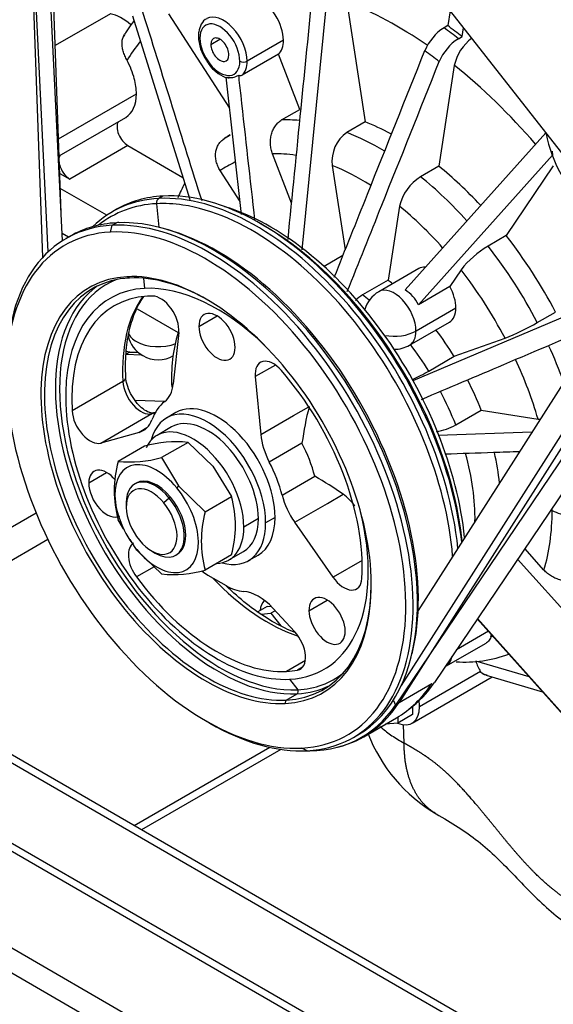
# Model space of a CAD drawing. Units: millimetres. Extents: x 0 to 358, y 0 to 202.
# Drawn here: x 30 to 41, y 31 to 50 of the extents above; entities that cross this region are included whole.
import ezdxf
from ezdxf import colors
from ezdxf.entities.mleader import LeaderData, LeaderLine
from ezdxf.lldxf.tags import DXFTag
from ezdxf.math import Vec2, Vec3

# ---------------------------------------------------------------- set-up
doc = ezdxf.new("R2010")
doc.units = ezdxf.units.MM
for name, color, linetype in [('13811017_MANGUIT', 7, 'Continuous'), ('13920100.1_MOTOR', 7, 'Continuous'), ('17617027', 7, 'Continuous'), ('60539041.01', 7, 'Continuous'), ('60539041.11', 7, 'Continuous'), ('Predeterminado', 7, 'Continuous')]:
    doc.layers.add(name, color=color, linetype=linetype)
tags = doc.linetypes.add('HIDDEN2', pattern=[4.7625, 3.175, -1.5875]).pattern_tags.tags
tags[6:7] = [DXFTag(74, 4), DXFTag(75, 0), DXFTag(340, '0'), DXFTag(46, 0.0), DXFTag(50, 0.0), DXFTag(44, 0.0), DXFTag(45, 0.0)]
tags[4:5] = [DXFTag(74, 4), DXFTag(75, 0), DXFTag(340, '0'), DXFTag(46, 0.0), DXFTag(50, 0.0), DXFTag(44, 0.0), DXFTag(45, 0.0)]

# ---------------------------------------------------------------- blocks, each defined once
blk = doc.blocks.new('SE2')
at = {"layer": '13811017_MANGUIT', "color": 7, "linetype": 'HIDDEN2'}
blk.add_line((37.553, 51.914), (41.141, 47.353), dxfattribs=at)
at = {"layer": '13920100.1_MOTOR', "color": 7, "linetype": 'HIDDEN2'}
for p, q in [((30.779, 45.651), (30.489, 53.747)), ((31.138, 46.51), (30.881, 53.665)), ((36.315, 50.736), (35.823, 45.797)), ((36.699, 50.614), (37.057, 48.283)), ((32.095, 50.388), (31.021, 49.768)), ((34.419, 48.554), (33.235, 50.385)), ((38.709, 50.446), (38.664, 50.157)), ((32.524, 50.346), (33.643, 46.776)), ((38.664, 50.157), (38.593, 50.116)), ((38.943, 49.943), (38.97, 50.114)), ((38.873, 49.902), (38.943, 49.943)), ((35.367, 49.6), (34.66, 49.192)), ((35.784, 48.526), (35.367, 49.6)), ((46.21, 49.616), (37.647, 36.942)), ((38.792, 49.384), (38.489, 47.423)), ((34.651, 46.486), (34.352, 49.152)), ((46.21, 48.933), (38.404, 37.379)), ((35.43, 48.322), (35.784, 48.526)), ((31.098, 47.624), (32.395, 48.373)), ((37.057, 48.283), (36.703, 48.079)), ((40.575, 48.071), (37.834, 45.016)), ((40.574, 48.075), (40.603, 47.953)), ((34.423, 48.019), (34.287, 47.94)), ((34.475, 48.06), (34.465, 48.054)), ((32.437, 47.824), (33.509, 47.205)), ((40.696, 47.715), (40.706, 47.64)), ((35.625, 46.703), (35.254, 47.662)), ((38.094, 44.729), (40.706, 47.64)), ((34.623, 46.738), (34.235, 47.337)), ((36.417, 47.435), (36.669, 45.795)), ((38.489, 47.423), (38.136, 47.219)), ((40.721, 47.431), (39.804, 46.072)), ((31.11, 47.283), (31.305, 47.171)), ((32.218, 46.584), (32.135, 46.536)), ((37.725, 46.644), (37.503, 45.205)), ((35.089, 46.266), (35.018, 46.307)), ((31.315, 46.062), (31.23, 46.014)), ((39.804, 46.072), (39.45, 45.868)), ((36.625, 45.686), (36.257, 45.473)), ((38.1, 45.431), (37.322, 44.982)), ((38.924, 45.408), (38.703, 45.08)), ((37.503, 45.205), (37.008, 44.92)), ((38.703, 45.08), (38.094, 44.729)), ((42.033, 44.963), (37.988, 43.25)), ((32.615, 44.65), (33.413, 44.19)), ((40.409, 44.381), (40.762, 44.586)), ((37.922, 43.943), (38.7, 44.392)), ((33.426, 44.191), (33.32, 43.188)), ((38.789, 43.725), (39.78, 44.079)), ((32.476, 43.809), (32.635, 43.803)), ((38.294, 43.439), (38.789, 43.725)), ((34.918, 43.33), (35.024, 42.205)), ((32.97, 42.633), (32.933, 42.623)), ((33.372, 42.631), (33.188, 42.525)), ((38.821, 42.392), (39.316, 42.678)), ((39.316, 42.678), (40.424, 42.504)), ((33.288, 42.352), (33.005, 42.188)), ((32.657, 42.246), (31.913, 42.038)), ((40.303, 42.252), (38.479, 42.187)), ((32.76, 41.976), (32.246, 41.679)), ((33.609, 42.052), (33.094, 41.755)), ((33.609, 42.052), (34.091, 41.589)), ((33.094, 41.755), (33.425, 41.205)), ((34.091, 41.589), (34.457, 40.996)), ((32.598, 41.261), (32.57, 41.244)), ((33.425, 41.205), (33.943, 40.699)), ((33.943, 40.699), (34.457, 40.996)), ((32.404, 40.878), (32.404, 40.796)), ((32.354, 40.372), (32.246, 40.548)), ((36.431, 39.43), (35.686, 40.498)), ((32.612, 39.954), (32.484, 40.162)), ((33.094, 39.492), (32.612, 39.954)), ((32.899, 39.939), (32.97, 39.898)), ((33.37, 39.859), (33.398, 39.875)), ((34.457, 39.865), (33.943, 39.568)), ((34.405, 39.764), (34.688, 39.927)), ((34.788, 39.754), (34.972, 39.86)), ((40.537, 39.569), (40.164, 39.985)), ((33.995, 39.47), (34.348, 39.265)), ((35.148, 38.86), (34.967, 38.756)), ((35.033, 38.712), (35.218, 38.728)), ((35.148, 38.86), (35.221, 38.867)), ((35.305, 38.778), (35.218, 38.728)), ((35.218, 38.728), (35.413, 38.486)), ((35.261, 38.826), (35.685, 38.368)), ((39.24, 38.617), (40.918, 36.745)), ((35.694, 38.359), (35.688, 38.356)), ((38.63, 37.697), (39.41, 38.147)), ((39.319, 37.575), (39.303, 37.594)), ((37.972, 36.589), (39.532, 37.49)), ((39.41, 37.526), (40.509, 37.201)), ((37.976, 36.912), (37.976, 36.756)), ((33.96, 36.632), (34.03, 36.591)), ((37.693, 36.593), (37.454, 36.571)), ((37.976, 36.756), (37.693, 36.593)), ((37.693, 36.709), (37.693, 36.593)), ((36.83, 36.314), (36.915, 36.363))]:
    blk.add_line(p, q, dxfattribs=at)
at = {"layer": '13920100.1_MOTOR', "color": 7, "linetype": 'Continuous'}
for p, q in [((34.052, 49.79), (34.228, 49.892)), ((35.466, 49.872), (34.759, 49.463)), ((31.086, 47.956), (32.602, 48.831)), ((32.437, 47.824), (31.305, 47.171)), ((32.027, 46.468), (31.121, 46.991)), ((33.12, 46.843), (33.037, 46.795)), ((32.993, 46.693), (33.041, 46.234)), ((32.095, 46.14), (32.132, 46.273)), ((32.132, 46.273), (32.217, 46.321)), ((31.281, 46.043), (31.157, 46.114)), ((32.469, 45.249), (32.417, 45.274)), ((32.744, 45.244), (32.759, 45.046)), ((38.047, 44.218), (38.824, 44.667)), ((33.818, 44.307), (34.172, 44.511)), ((32.476, 43.809), (32.406, 43.768)), ((32.406, 43.768), (32.696, 43.757)), ((35.309, 43.556), (34.918, 43.33)), ((32.339, 43.237), (31.349, 42.665)), ((33.153, 42.845), (32.578, 42.868)), ((35.66, 42.572), (35.959, 42.745)), ((31.913, 42.038), (32.903, 42.61)), ((32.903, 42.61), (32.967, 42.628)), ((35.024, 42.205), (35.66, 42.572)), ((32.804, 42.331), (32.657, 42.246)), ((35.827, 42.037), (35.19, 41.669)), ((31.675, 41.264), (32.023, 41.465)), ((35.44, 41.026), (36.076, 41.393)), ((33.425, 41.205), (33.388, 41.167)), ((33.269, 40.984), (33.241, 40.968)), ((36.322, 40.865), (36.627, 41.041)), ((33.241, 40.968), (33.136, 40.875)), ((35.686, 40.498), (36.322, 40.865)), ((34.978, 40.568), (34.695, 40.404)), ((35.303, 40.592), (35.119, 40.486)), ((32.608, 39.969), (32.612, 39.954)), ((36.997, 39.757), (36.431, 39.43)), ((40.026, 39.78), (41.805, 37.795)), ((32.948, 39.632), (32.603, 39.433)), ((35.962, 38.777), (36.32, 38.984)), ((40.901, 36.777), (39.245, 38.625)), ((39.456, 38.377), (38.836, 38.019)), ((35.893, 37.807), (35.528, 37.596)), ((40.25, 37.491), (39.213, 37.797)), ((35.839, 37.679), (35.74, 37.622)), ((39.303, 37.594), (38.117, 36.91)), ((35.584, 37.445), (35.743, 37.241)), ((35.52, 37.038), (35.733, 37.161)), ((35.502, 36.972), (35.52, 37.038)), ((37.611, 37.028), (37.647, 36.942)), ((37.816, 36.202), (37.805, 36.559)), ((35.929, 36.055), (35.824, 36.106))]:
    blk.add_line(p, q, dxfattribs=at)
at = {"layer": '13920100.1_MOTOR', "color": 7, "linetype": 'HIDDEN2'}
for centre, radius, start, end in [((35.503, 48.052), 3.68, 143.3061, 149.1583), ((39.109, 49.303), 0.962, 122.3839, 157.6324), ((34.657, 49.972), 0.847, 181.2504, 215.677), ((39.388, 49.09), 0.962, 122.3839, 157.6324), ((39.691, 49.175), 0.923, 127.1898, 166.9117), ((34.42, 49.48), 0.335, 258.3815, 301.5029), ((34.629, 49.246), 0.0623, 236.5889, 299.5948), ((37.083, 47.525), 0.672, 124.4126, 187.6958), ((38.624, 46.435), 0.923, 121.933, 166.918), ((35.915, 45.791), 2.703, 151.2137, 157.9199), ((40.397, 44.255), 1.87, 120.3897, 141.9506), ((37.495, 44.448), 0.661, 25.1187, 59.1865), ((37.496, 44.137), 0.923, 121.931, 132.8388), ((37.622, 44.462), 0.6, 120, 162.885), ((38.042, 48.496), 4.747, 291.48, 299.9068), ((33.026, 44.258), 0.6, 192.6939, 240), ((36.343, 43.316), 3.057, 163.362, 183.611), ((37.622, 44.462), 0.6, 269.8875, 300), ((33.026, 44.258), 0.6, 240, 300), ((35.9, 47.614), 4.813, 295.5696, 299.8378), ((42.973, 41.015), 7.219, 166.1055, 171.8604), ((38.221, 43.483), 1.245, 280.3761, 298.8266), ((40.512, 43.731), 1.23, 265.8941, 267.5529), ((33.39, 39.718), 2.344, 84.6359, 105.5719), ((32.451, 44.167), 2.497, 265.2822, 284.9256), ((34.351, 41.113), 2.18, 164.9635, 195.0365), ((31.991, 34.391), 8.107, 55.1133, 59.7373), ((32.352, 40.431), 2.18, 344.9635, 15.0365), ((36.054, 40.243), 0.983, 35.0561, 54.3054), ((35.993, 40.133), 2.127, 164.578, 195.422), ((33.313, 41.826), 2.344, 264.6359, 285.5719), ((34.768, 39.952), 0.804, 238.5648, 264.6302), ((38.997, 40.236), 2.458, 266.0969, 290.4205), ((39.836, 37.952), 0.642, 193.9709, 213.8536), ((38.33, 38.216), 0.6, 298.0216, 300), ((40.019, 37.516), 3.118, 201.1221, 239.5318)]:
    blk.add_arc(centre, radius, start, end, dxfattribs=at)
for centre, major_axis, ratio, start_param, end_param in [((35.006, 50.137), (-0.325, 0.563), 0.57735, 3.926991, 5.64172), ((32.319, 49.484), (-0.5, 0.866), 0.57735, 5.2477, 5.820504), ((37.764, 43.319), (-4.55, 7.881), 0.57735, -0.96973, -0.92577), ((34.228, 49.688), (0.125, -0.217), 0.57735, 0.785398, 3.926991), ((35.006, 50.137), (0.325, -0.563), 0.57735, 0.117866, 0.785398), ((34.228, 49.688), (-0.125, 0.217), 0.57735, 0.785398, 3.926991), ((31.895, 49.239), (0.5, -0.866), 0.57735, 1.12469, 1.517491), ((31.895, 49.239), (0.5, -0.866), 0.57735, 0.785398, 1.12469), ((31.895, 49.239), (-0.5, 0.866), 0.57735, 3.141593, 3.926991), ((32.437, 48.069), (0.15, -0.26), 0.57735, 3.464982, 5.497787), ((37.693, 43.279), (-2.875, 4.98), 0.57735, -0.751786, -0.628202), ((41.816, 47.7), (-0.9, 1.559), 0.57735, 1.094677, 2.046915), ((31.305, 47.416), (0.15, -0.26), 0.57735, 3.464982, 3.689152), ((31.305, 47.416), (0.15, -0.26), 0.57735, 4.249445, 5.497787), ((37.693, 43.279), (-2.875, 4.98), 0.57735, -1.191867, -0.98254), ((34.935, 41.686), (2.8, -4.85), 0.57735, 2.856194, 3.288631), ((35.018, 41.734), (2.8, -4.85), 0.57735, 2.856194, 3.141593), ((34.935, 41.686), (-2.8, 4.85), 0.57735, 4.053632, 5.997787), ((35.018, 41.734), (-2.8, 4.85), 0.57735, 4.068092, 5.997787), ((34.868, 41.648), (-2.765, 4.79), 0.57735, 4.023495, 5.852669), ((35.212, 41.846), (-2.693, 4.665), 0.57735, 4.049019, 5.732778), ((34.115, 41.213), (-2.8, 4.85), 0.57735, 3.141593, 5.997787), ((34.03, 41.164), (2.8, -4.85), 0.57735, 2.856194, 3.926991), ((34.115, 41.213), (2.8, -4.85), 0.57735, 2.856194, 3.141593), ((33.96, 41.123), (-2.75, 4.763), 0.57735, 2.856194, 5.997787), ((34.03, 41.164), (-2.8, 4.85), 0.57735, 2.856194, 5.997787), ((34.182, 41.252), (2.765, -4.79), 0.57735, 0.533434, 2.611904), ((35.089, 41.775), (-2.75, 4.763), 0.57735, 4.05577, 5.497787), ((33.96, 41.123), (2.75, -4.763), 0.57735, 2.856194, 5.997787), ((37.693, 43.279), (-2.875, 4.98), 0.57735, 4.642301, 4.951892), ((38.4, 44.912), (0.3, -0.52), 0.57735, 2.783226, 3.141593), ((33.96, 41.123), (2.275, -3.94), 0.57735, 2.856194, 5.997787), ((33.995, 41.143), (2.25, -3.897), 0.57735, 2.856194, 5.997787), ((34.24, 41.285), (2.216, -3.839), 0.57735, 3.05907, 5.997787), ((33.96, 41.123), (-2.275, 3.94), 0.57735, 2.856194, 5.997787), ((33.995, 41.143), (-2.25, 3.897), 0.57735, 5.497787, 5.997787), ((36.986, 42.438), (-1.913, 3.313), 0.57735, -1.009892, -0.977687), ((34.207, 41.266), (2.25, -3.897), 0.57735, 3.191482, 5.997787), ((34.172, 41.245), (2.083, -3.608), 0.57735, 2.856194, 5.997787), ((34.172, 41.245), (-2.083, 3.608), 0.57735, 5.175271, 5.997787), ((38.4, 44.912), (0.3, -0.52), 0.57735, 0.785398, 1.562012), ((34.172, 41.245), (2, -3.464), 0.57735, 2.856194, 3.99129), ((34.172, 41.245), (-2, 3.464), 0.57735, -0.326099, -0.285398), ((33.075, 44.44), (-0.25, 0.433), 0.57735, 3.812455, 5.957086), ((34.172, 44.103), (0.25, -0.433), 0.57735, 0.785398, 3.926991), ((38.4, 44.912), (-0.3, 0.52), 0.57735, 3.141593, 3.926991), ((34.172, 44.103), (-0.25, 0.433), 0.57735, 0.785398, 3.926991), ((36.986, 42.438), (-1.912, 3.313), 0.57735, 4.767981, 4.932386), ((32.387, 44.083), (0.15, -0.26), 0.57735, 5.615401, 5.934119), ((35.269, 43.174), (0.25, -0.433), 0.57735, 1.896895, 4.041526), ((34.172, 41.245), (-2, 3.464), 0.57735, 3.862691, 5.038487), ((32.617, 43.687), (0.5, -0.866), 0.57735, 0.074859, 0.670862), ((36.986, 42.438), (1.913, -3.313), 0.57735, 1.317736, 1.488488), ((33.988, 41.139), (0.8, -1.386), 0.57735, 0.785398, 3.674724), ((34.172, 41.245), (-0.95, 1.645), 0.57735, 0.074859, 0.448739), ((34.172, 41.245), (0.8, -1.386), 0.57735, 0.785398, 3.141593), ((31.702, 42.488), (0.25, -0.433), 0.57735, 3.99129, 6.135922), ((32.987, 42.43), (0.054, -0.193), 0.807659, 3.141593, 3.346199), ((33.988, 41.139), (0.7, -1.212), 0.57735, 0.785398, 3.141593), ((32.236, 43.145), (-0.5, 0.866), 0.57735, 2.994329, 3.590331), ((33.705, 40.976), (0.7, -1.212), 0.57735, 0.785398, 3.529015), ((35.726, 41.892), (-0.5, 0.866), 0.57735, 0.899934, 1.495936), ((32.998, 40.568), (0.575, -0.996), 0.57735, 1.856194, 4.997787), ((36.986, 42.438), (1.913, -3.313), 0.57735, 0.905372, 1.081382), ((34.172, 41.245), (0.95, -1.645), 0.57735, 1.122057, 1.495936), ((32.028, 41.054), (0.25, -0.433), 0.57735, 1.86876, 3.912318), ((32.028, 41.054), (-0.25, 0.433), 0.57735, 0.770726, 3.141593), ((32.97, 40.551), (0.4, -0.693), 0.57735, 1.856194, 3.926991), ((32.998, 40.568), (0.4, -0.693), 0.57735, 1.856194, 3.141593), ((32.899, 40.511), (0.35, -0.606), 0.57735, 1.856194, 4.997787), ((32.998, 40.568), (-0.575, 0.996), 0.57735, 1.856194, 4.997787), ((32.998, 40.568), (-0.4, 0.693), 0.57735, 3.926991, 4.997787), ((36.107, 40.91), (0.5, -0.866), 0.57735, 4.26365, 4.859652), ((32.899, 40.511), (-0.35, 0.606), 0.57735, 1.856194, 4.997787), ((32.97, 40.551), (-0.4, 0.693), 0.57735, 2.356194, 4.997787), ((34.172, 41.245), (-2.083, 3.608), 0.57735, 2.856194, 4.249507), ((33.988, 41.139), (-0.8, 1.386), 0.57735, 2.608461, 3.926991), ((33.988, 41.139), (-0.7, 1.212), 0.57735, 3.141593, 3.926991), ((34.172, 41.245), (-0.8, 1.386), 0.57735, 3.141593, 3.926991), ((32.998, 40.568), (-0.4, 0.693), 0.57735, 3.141593, 3.926991), ((33.705, 40.976), (-0.7, 1.212), 0.57735, 2.84391, 3.926991), ((32.799, 39.66), (0.25, -0.433), 0.57735, 3.141595, 4.909889), ((33.995, 40.451), (0.601, -1.041), 0.57735, -0.919934, -0.785975), ((34.172, 41.245), (2, -3.464), 0.57735, 4.909889, 5.997787), ((33.995, 41.143), (-2.25, 3.897), 0.57735, 2.856194, 3.926991), ((36.641, 39.636), (-0.25, 0.433), 0.57735, 1.718059, 3.862691), ((34.979, 38.239), (-0.5, 0.866), 0.57735, 5.088724, 5.915351), ((35.501, 38.42), (0.35, -0.606), 0.57735, 3.325623, 3.790603), ((36.315, 38.579), (0.25, -0.433), 0.57735, 0.80007, 3.941663), ((36.315, 38.579), (-0.25, 0.433), 0.57735, 0.80007, 3.941663), ((35.544, 38.075), (-0.25, 0.433), 0.57735, 2.944092, 5.088724), ((39.107, 38.665), (0.3, -0.52), 0.57735, 0.436658, 0.534811), ((34.172, 41.245), (2, -3.464), 0.57735, -0.285398, -0.1975), ((34.24, 41.285), (-2.216, 3.839), 0.57735, 2.856194, 3.224115), ((34.904, 41.668), (-2.838, 4.916), 0.57735, 3.205547, 3.415557), ((34.207, 41.266), (-2.25, 3.897), 0.57735, 2.856194, 3.101999), ((37.622, 37.196), (0.35, -0.606), 0.57735, 0.785398, 0.982286), ((34.147, 41.231), (-2.838, 4.916), 0.57735, 2.790156, 3.415557), ((37.622, 37.196), (-0.35, 0.606), 0.57735, 2.485956, 3.926991), ((34.03, 41.164), (2.8, -4.85), 0.57735, 5.497787, 5.997787)]:
    blk.add_ellipse(centre, major_axis=major_axis, ratio=ratio, start_param=start_param, end_param=end_param, dxfattribs=at)
at = {"layer": '13920100.1_MOTOR', "color": 7, "linetype": 'Continuous'}
for centre, major_axis, ratio, start_param, end_param in [((37.693, 43.279), (-4.2, 7.275), 0.57735, -0.88149, -0.617224), ((34.299, 49.729), (0.325, -0.563), 0.57735, 0.785398, 3.137404), ((34.228, 49.688), (0.275, -0.476), 0.57735, 0.785398, 3.926991), ((37.693, 43.279), (-4.55, 7.881), 0.57735, -0.96973, -0.92577), ((37.693, 43.279), (-4.2, 7.275), 0.57735, 0.222622, 0.306809), ((33.91, 49.953), (0.1, 0), 0.57735, 3.141398, 3.926991), ((34.228, 49.688), (-0.275, 0.476), 0.57735, 0.785398, 3.926991), ((37.358, 43.085), (-4.379, 7.585), 0.57735, -0.970587, -0.924913), ((34.688, 49.504), (0.1, 0), 0.57735, 3.926991, 5.497787), ((34.299, 49.729), (0.325, -0.563), 0.57735, 0.117866, 0.785398), ((37.693, 43.279), (-4.2, 7.275), 0.57735, 5.029518, 5.311624), ((37.34, 43.074), (-2.875, 4.98), 0.57735, -0.389497, -0.296589), ((37.34, 43.074), (-2.875, 4.98), 0.57735, -0.806239, -0.628202), ((37.34, 43.074), (2.875, -4.98), 0.57735, 3.155353, 3.194069), ((36.986, 42.87), (2.625, -4.547), 0.57735, 3.082265, 3.190754), ((36.986, 42.87), (-2.625, 4.547), 0.57735, -0.432745, -0.299904), ((36.986, 42.87), (-2.625, 4.547), 0.57735, -0.832166, -0.631517), ((37.34, 43.074), (-2.875, 4.98), 0.57735, 5.06772, 5.300646), ((33.071, 46.704), (-0.0053, 0.0999), 0.783469, 0.378917, 1.635554), ((34.868, 41.648), (2.765, -4.79), 0.57735, 2.856194, 3.231739), ((34.868, 41.648), (-2.765, 4.79), 0.57735, -0.430516, -0.285398), ((36.986, 42.87), (-2.625, 4.547), 0.57735, 5.058325, 5.297331), ((32.251, 46.23), (0.0053, -0.0999), 0.783469, 2.742839, 3.52051), ((37.34, 43.074), (-2.875, 4.98), 0.57735, 4.642301, 4.951892), ((36.986, 42.87), (2.625, -4.547), 0.57735, 1.504024, 1.806984), ((37.622, 44.462), (0.3, -0.52), 0.57735, 0.785398, 3.141593), ((35.162, 41.817), (2, -3.464), 0.57735, 3.391679, 3.99129), ((36.491, 42.153), (-1.913, 3.313), 0.57735, -1.02609, -0.977687), ((33.026, 44.258), (0.6, 0), 0.57735, 3.420054, 3.926991), ((37.622, 44.462), (0.6, 0), 0.57735, 4.396731, 5.497787), ((37.622, 44.462), (-0.3, 0.52), 0.57735, 3.141593, 3.926991), ((33.026, 44.258), (-0.6, 0), 0.57735, 0.785398, 2.182373), ((36.491, 42.153), (-1.912, 3.313), 0.57735, 4.767981, 4.932386), ((37.34, 43.074), (2.875, -4.98), 0.57735, 1.277476, 1.413736), ((36.986, 42.87), (2.625, -4.547), 0.57735, 1.172568, 1.415122), ((32.198, 43.308), (-0.2, -0.011), 0.53906, 2.326047, 3.134587), ((32.692, 43.059), (-0.25, 0.433), 0.57735, 0.849697, 2.994329), ((36.491, 42.153), (1.912, -3.313), 0.57735, 1.317736, 1.507007), ((34.808, 41.613), (0.95, -1.645), 0.57735, 1.122057, 1.495936), ((36.491, 42.153), (1.913, -3.313), 0.57735, 0.760997, 1.158444), ((36.986, 42.87), (2.625, -4.547), 0.57735, 0.48914, 0.785398), ((36.986, 42.87), (2.625, -4.547), 0.57735, 0.785398, 0.796569), ((41.052, 40.931), (-0.5, 0), 0.57735, 0.785398, 2.356195), ((35.162, 41.817), (2, -3.464), 0.57735, 5.108026, 5.709171), ((36.986, 42.87), (-2.625, 4.547), 0.57735, -3.180817, -3.168844), ((38.33, 38.216), (-0.3, 0.52), 0.57735, 3.141593, 3.745827), ((39.551, 38.006), (0.142, 0.479), 0.697714, 2.847846, 3.141593), ((35.716, 37.206), (0.0027, -0.0499), 0.783469, 0.378917, 2.298779)]:
    blk.add_ellipse(centre, major_axis=major_axis, ratio=ratio, start_param=start_param, end_param=end_param, dxfattribs=at)
at = {"layer": '13920100.1_MOTOR', "color": 7, "linetype": 'HIDDEN2'}
for points, knots in [([(35.555, 46), (35.64, 46.85), (35.725, 47.7), (35.81, 48.55), (35.886, 49.312), (35.962, 50.073), (36.038, 50.834)], [0.128643, 0.128643, 0.128643, 0.128643, 0.5883579, 0.5883579, 0.5883579, 1, 1, 1, 1]), ([(33.88, 46.746), (33.689, 47.354), (33.499, 47.962), (33.308, 48.57), (33.107, 49.21), (32.906, 49.851), (32.706, 50.492)], [0.277413, 0.277413, 0.277413, 0.277413, 0.629233, 0.629233, 0.629233, 1, 1, 1, 1]), ([(33.976, 50.292), (33.975, 50.291), (33.928, 50.278), (33.859, 50.187), (33.815, 50.064), (33.811, 49.984), (33.81, 49.953)], [0, 0, 0, 0, 0.013125, 0.411936, 0.80371, 1, 1, 1, 1]), ([(32.421, 49.481), (32.405, 49.51), (32.391, 49.54), (32.365, 49.6), (32.354, 49.631), (32.337, 49.691), (32.33, 49.72), (32.325, 49.764), (32.323, 49.778), (32.322, 49.806), (32.322, 49.82), (32.324, 49.847), (32.326, 49.86), (32.33, 49.885), (32.333, 49.898), (32.344, 49.934), (32.354, 49.957), (32.371, 49.984), (32.375, 49.991), (32.38, 49.997)], [0, 0, 0, 0, 0.125, 0.125, 0.25, 0.25, 0.375, 0.375, 0.4375, 0.4375, 0.5, 0.5, 0.5625, 0.5625, 0.625, 0.625, 0.75, 0.75, 0.7876585, 0.7876585, 0.7876585, 0.7876585]), ([(36.456, 45.262), (36.671, 45.801), (36.887, 46.339), (37.474, 47.809), (37.847, 48.739), (38.219, 49.67)], [0.2104469, 0.2104469, 0.2104469, 0.2104469, 0.5, 0.5, 1, 1, 1, 1]), ([(33.969, 49.478), (33.979, 49.459), (34.023, 49.378), (34.15, 49.254), (34.296, 49.155), (34.379, 49.145), (34.408, 49.141)], [0, 0, 0, 0, 0.091055, 0.459156, 0.833499, 1, 1, 1, 1]), ([(36.709, 44.985), (36.933, 45.545), (37.157, 46.105), (37.754, 47.595), (38.126, 48.525), (38.498, 49.456)], [0.1991732, 0.1991732, 0.1991732, 0.1991732, 0.5, 0.5, 1, 1, 1, 1]), ([(34.911, 46.368), (34.821, 47.177), (34.73, 47.986), (34.64, 48.795), (34.625, 48.928), (34.61, 49.061), (34.595, 49.194)], [0.2569069, 0.2569069, 0.2569069, 0.2569069, 0.89496, 0.89496, 0.89496, 1, 1, 1, 1]), ([(35.254, 47.662), (35.242, 47.692), (35.233, 47.723), (35.223, 47.77), (35.22, 47.786), (35.215, 47.819), (35.214, 47.835), (35.211, 47.884), (35.212, 47.917), (35.218, 47.981), (35.224, 48.013), (35.24, 48.074), (35.251, 48.103), (35.276, 48.159), (35.291, 48.185), (35.325, 48.232), (35.344, 48.254), (35.385, 48.292), (35.407, 48.308), (35.43, 48.322)], [0, 0, 0, 0, 0.125, 0.125, 0.1875, 0.1875, 0.25, 0.25, 0.375, 0.375, 0.5, 0.5, 0.625, 0.625, 0.75, 0.75, 0.875, 0.875, 1, 1, 1, 1]), ([(34.235, 47.337), (34.217, 47.365), (34.202, 47.393), (34.183, 47.437), (34.177, 47.452), (34.167, 47.482), (34.162, 47.498), (34.151, 47.543), (34.146, 47.574), (34.142, 47.634), (34.143, 47.664), (34.151, 47.722), (34.157, 47.749), (34.176, 47.802), (34.188, 47.827), (34.217, 47.873), (34.234, 47.893), (34.273, 47.931), (34.294, 47.947), (34.318, 47.96)], [0, 0, 0, 0, 0.125, 0.125, 0.1875, 0.1875, 0.25, 0.25, 0.375, 0.375, 0.5, 0.5, 0.625, 0.625, 0.75, 0.75, 0.875, 0.875, 1, 1, 1, 1]), ([(32.398, 43.319), (32.394, 43.409), (32.387, 43.632), (32.415, 44.01), (32.501, 44.399), (32.619, 44.688), (32.71, 44.837), (32.745, 44.889)], [0, 0, 0, 0, 0.0879307, 0.2556371, 0.4232346, 0.591009, 0.6874319, 0.6874319, 0.6874319, 0.6874319]), ([(38.155, 42.888), (38.689, 43.114), (39.222, 43.34), (40.389, 43.834), (41.022, 44.103), (41.655, 44.371)], [0.1803228, 0.1803228, 0.1803228, 0.1803228, 0.5, 0.5, 0.879326, 0.879326, 0.879326, 0.879326]), ([(32.933, 42.623), (32.927, 42.621), (32.912, 42.618), (32.846, 42.628), (32.734, 42.692), (32.614, 42.807), (32.506, 42.961), (32.43, 43.13), (32.402, 43.254), (32.398, 43.307), (32.398, 43.319)], [0, 0, 0, 0, 0.082633, 0.221387, 0.368181, 0.512788, 0.665225, 0.82212, 0.965337, 1, 1, 1, 1]), ([(38.612, 41.826), (38.926, 41.837), (39.24, 41.848), (39.724, 41.865), (39.894, 41.871), (40.064, 41.877)], [0.272283, 0.272283, 0.272283, 0.272283, 0.5, 0.5, 0.6234066, 0.6234066, 0.6234066, 0.6234066]), ([(41.213, 39.412), (41.19, 39.399), (41.165, 39.388), (41.125, 39.375), (41.111, 39.371), (41.082, 39.365), (41.068, 39.363), (41.023, 39.358), (40.993, 39.358), (40.931, 39.362), (40.899, 39.366), (40.837, 39.381), (40.806, 39.391), (40.745, 39.415), (40.715, 39.43), (40.659, 39.463), (40.632, 39.482), (40.581, 39.523), (40.558, 39.545), (40.537, 39.569)], [0, 0, 0, 0, 0.125, 0.125, 0.1875, 0.1875, 0.25, 0.25, 0.375, 0.375, 0.5, 0.5, 0.625, 0.625, 0.75, 0.75, 0.875, 0.875, 1, 1, 1, 1]), ([(35.708, 38.345), (35.687, 38.353), (35.535, 38.414), (35.247, 38.558), (34.845, 38.826), (34.548, 39.074), (34.387, 39.225), (34.354, 39.256)], [0.3106302, 0.3106302, 0.3106302, 0.3106302, 0.3318259, 0.4624664, 0.5929272, 0.7234386, 0.7564654, 0.7564654, 0.7564654, 0.7564654]), ([(39.506, 38.268), (39.493, 38.234), (39.477, 38.206), (39.446, 38.173), (39.434, 38.163), (39.418, 38.152), (39.415, 38.15), (39.411, 38.148)], [0, 0, 0, 0, 0.25, 0.25, 0.375, 0.375, 0.4079781, 0.4079781, 0.4079781, 0.4079781]), ([(39.432, 37.521), (39.43, 37.521), (39.428, 37.521), (39.407, 37.524), (39.388, 37.529), (39.352, 37.546), (39.335, 37.558), (39.319, 37.575)], [0.4735041, 0.4735041, 0.4735041, 0.4735041, 0.5, 0.5, 0.75, 0.75, 1, 1, 1, 1]), ([(38.437, 34.829), (38.745, 34.646), (39.265, 34.336), (39.977, 33.619), (40.669, 32.882), (41.825, 32.12), (43.399, 31.259), (44.526, 30.596), (45.198, 30.208)], [0, 0, 0, 0, 0.119001, 0.237386, 0.357197, 0.484159, 0.742356, 1, 1, 1, 1])]:
    blk.add_open_spline(points, degree=3, knots=knots, dxfattribs=at)
blk.add_open_spline([(39.435, 37.524), (39.422, 37.523), (39.414, 37.524), (39.41, 37.526)], degree=3, dxfattribs=at)
at = {"layer": '13920100.1_MOTOR', "color": 7, "linetype": 'Continuous'}
for points, degree, knots in [([(37.349, 36.527), (37.359, 36.517), (37.429, 36.455), (37.575, 36.341), (37.734, 36.249), (37.816, 36.202)], 3, [0.8447395, 0.8447395, 0.8447395, 0.8447395, 0.8571088, 0.9269558, 1, 1, 1, 1]), ([(38.436, 34.829), (38.424, 34.837), (38.395, 34.854), (38.351, 34.884), (38.305, 34.919), (38.262, 34.957), (38.219, 34.997), (38.179, 35.04), (38.141, 35.086), (38.105, 35.134), (38.07, 35.185), (38.038, 35.238), (38.008, 35.293), (37.98, 35.351), (37.954, 35.411), (37.93, 35.474), (37.909, 35.538), (37.889, 35.605), (37.872, 35.673), (37.857, 35.744), (37.844, 35.816), (37.834, 35.89), (37.826, 35.966), (37.82, 36.043), (37.817, 36.122), (37.816, 36.175), (37.816, 36.202)], 3, [0.4056614, 0.4056614, 0.4056614, 0.4056614, 0.4250013, 0.450001, 0.4750008, 0.5000006, 0.5250004, 0.5500002, 0.5749999, 0.5999996, 0.6249992, 0.6499987, 0.6749982, 0.6999977, 0.7249972, 0.7499967, 0.7749963, 0.7999961, 0.824996, 0.8499962, 0.8749967, 0.8999973, 0.9249982, 0.949999, 0.9749997, 1, 1, 1, 1]), ([(44.887, 30.895), (44.826, 30.93), (44.764, 30.966), (44.703, 31.001), (44.523, 31.105), (44.343, 31.209), (44.222, 31.279), (43.92, 31.453), (43.617, 31.628), (43.435, 31.733), (43.07, 31.944), (42.706, 32.154), (42.523, 32.26), (42.249, 32.418), (41.975, 32.576), (41.884, 32.629), (41.728, 32.719), (41.572, 32.809), (41.507, 32.846), (41.416, 32.899), (41.325, 32.952), (41.302, 32.965), (41.199, 33.024), (41.097, 33.086), (41.02, 33.135), (40.818, 33.271), (40.618, 33.431), (40.496, 33.54), (40.236, 33.794), (39.986, 34.077), (39.854, 34.234), (39.597, 34.55), (39.341, 34.865), (39.213, 35.02), (38.992, 35.276), (38.767, 35.508), (38.672, 35.6), (38.509, 35.746), (38.345, 35.872), (38.276, 35.921), (38.142, 36.011), (38.009, 36.091), (37.945, 36.128), (37.88, 36.165), (37.816, 36.202)], 5, [0, 0, 0, 0, 0, 0, 0.041229, 0.041229, 0.041229, 0.124013, 0.124013, 0.124013, 0.248027, 0.248027, 0.248027, 0.37204, 0.37204, 0.37204, 0.434047, 0.434047, 0.434047, 0.478139, 0.478139, 0.478139, 0.496053, 0.496053, 0.496053, 0.5482, 0.5482, 0.5482, 0.634258, 0.634258, 0.634258, 0.733326, 0.733326, 0.733326, 0.831236, 0.831236, 0.831236, 0.901439, 0.901439, 0.901439, 0.951606, 0.951606, 0.951606, 1, 1, 1, 1, 1, 1])]:
    blk.add_open_spline(points, degree=degree, knots=knots, dxfattribs=at)
at = {"layer": '17617027', "color": 7, "linetype": 'HIDDEN2'}
for p, q in [((30.884, 45.757), (30.494, 53.745)), ((31.164, 45.974), (30.788, 53.683)), ((45.565, 49.296), (37.716, 36.995)), ((45.373, 49.253), (37.761, 37.323)), ((44.79, 49.284), (38.089, 38.782)), ((37.03, 36.326), (37.666, 36.694))]:
    blk.add_line(p, q, dxfattribs=at)
at = {"layer": '17617027', "color": 7, "linetype": 'Continuous'}
blk.add_line((37.716, 36.995), (38.353, 37.363), dxfattribs=at)
at = {"layer": '17617027', "color": 7, "linetype": 'HIDDEN2'}
for centre, start_param in [((34.866, 41.543), 3.141593), ((34.23, 41.176), 2.975121)]:
    blk.add_ellipse(centre, major_axis=(-2.8, 4.85), ratio=0.57735, start_param=start_param, end_param=3.433073, dxfattribs=at)
at = {"layer": '60539041.01', "color": 7, "linetype": 'Continuous'}
for p, q in [((27.751, 39.007), (30.648, 40.679)), ((30.879, 40.16), (28.034, 38.517)), ((32.56, 34.598), (35.198, 36.121)), ((35.412, 36.081), (32.701, 34.516))]:
    blk.add_line(p, q, dxfattribs=at)
at = {"layer": '60539041.11', "color": 7, "linetype": 'HIDDEN2'}
for p, q in [((46.21, 26.553), (18.417, 42.599)), ((46.21, 26.716), (18.559, 42.681))]:
    blk.add_line(p, q, dxfattribs=at)
at = {"layer": '60539041.11', "color": 7, "linetype": 'Continuous'}
for p, q in [((18.417, 41.048), (46.21, 25.002)), ((15.235, 40.844), (46.21, 22.96)), ((46.21, 24.838), (18.347, 40.925)), ((46.065, 22.554), (15.023, 40.476))]:
    blk.add_line(p, q, dxfattribs=at)
blk = doc.blocks.new('_DOT')
at = {"color": 0}
blk.add_line((0, 0), (-1, 0), dxfattribs=at)
at = {"color": 0, "const_width": 0.333}
blk.add_lwpolyline([(-0.1665, 0, 1), (0.1665, 0, 1)], format="xyb", close=True, dxfattribs=at)

msp = doc.modelspace()

# ---------------------------------------------------------------- block references
at = {"layer": 'Predeterminado'}
msp.add_blockref('SE2', (0, 0), dxfattribs=at)

# ---------------------------------------------------------------- leaders
at = {"layer": 'Predeterminado', "color": 7, "linetype": 'Continuous'}
ml = msp.add_multileader_mtext('Standard', dxfattribs=at)
ml.set_content('{\\pxsm0.9;\\fArial|b0||i0||c0|p34;\\W1.;KIT ESCAPE SECO (C)\\P}', color=256)
ml.set_leader_properties()
ml.set_arrow_properties(name='DOT')
ml.build(insert=Vec2(0, 0))
ml.multileader.update_dxf_attribs({"leader_type": 0, "dogleg_length": 0, "arrow_head_size": 2.88})
ctx = ml.context
ctx.base_point, ctx.char_height, ctx.arrow_head_size, ctx.landing_gap_size = Vec3(170.602, 41.598), 3.6, 2.88, 1.26
notes = []
notes.append((ctx, [(0, (0, 0, 0), (0, 0), (1, 0), 1, [])]))
ctx.mtext.insert = Vec3(172.602, 43.927)
ml = msp.add_multileader_mtext('Standard', dxfattribs=at)
ml.set_content('{\\pxsm0.9;\\fArial|b0||i0||c0|p34;\\W1.;DRY EXHAUST KIT (C)\\P}', color=256)
ml.set_leader_properties()
ml.set_arrow_properties(name='DOT')
ml.build(insert=Vec2(0, 0))
ml.multileader.update_dxf_attribs({"leader_type": 0, "dogleg_length": 0, "arrow_head_size": 2.8})
ctx = ml.context
ctx.base_point, ctx.char_height, ctx.arrow_head_size, ctx.landing_gap_size = Vec3(170.396, 34.523), 3.5, 2.8, 1.225
notes.append((ctx, [(0, (0, 0, 0), (0, 0), (1, 0), 1, [])]))
ctx.mtext.insert = Vec3(172.396, 36.787)
for ctx, leaders in notes:
    for number, flags, end, landing, length, lines in leaders:
        leader = LeaderData()
        leader.index, (leader.has_last_leader_line, leader.has_dogleg_vector, leader.attachment_direction) = number, flags
        leader.last_leader_point, leader.dogleg_vector, leader.dogleg_length = Vec3(end), Vec3(landing), length
        for number, points, colour, breaks in lines:
            line = LeaderLine()
            line.index, line.vertices, line.color, line.breaks = number, Vec3.list(points), colors.encode_raw_color(colour), breaks
            leader.lines.append(line)
        ctx.leaders.append(leader)

doc.saveas('drawing.dxf')
